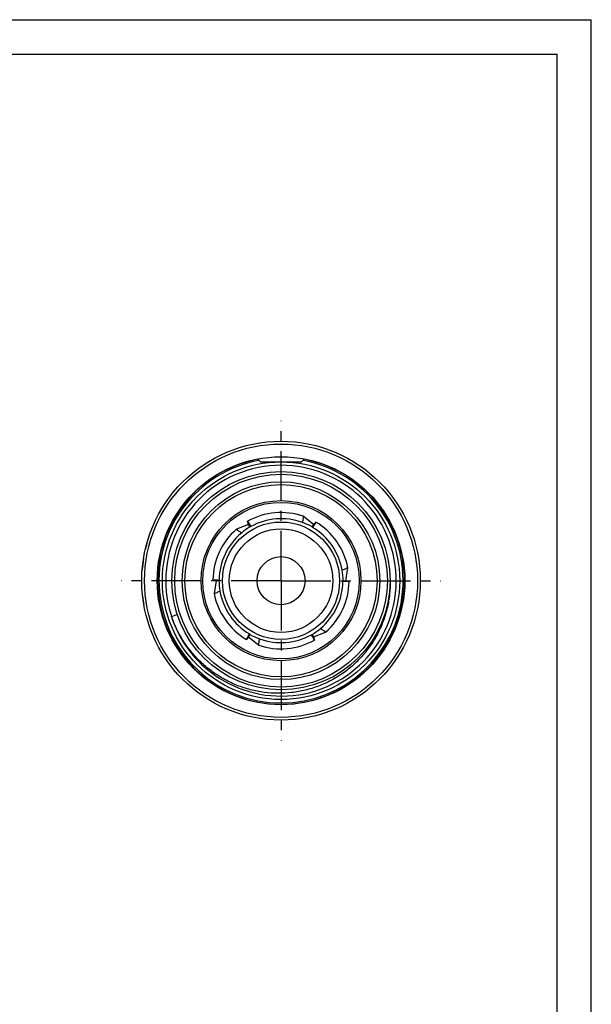
# Model space of a CAD drawing. Units: millimetres. Extents: x 0 to 210, y 0 to 297.
# Drawn here: x 127 to 210, y 154 to 297 of the extents above; entities that cross this region are included whole.
import ezdxf

# ---------------------------------------------------------------- set-up
doc = ezdxf.new("R2010")
doc.units = ezdxf.units.MM
doc.header["$LTSCALE"] = 19.36
doc.linetypes.add('CENTER', pattern=[0.6, 0.375, -0.075, 0.075, -0.075])
doc.layers.get('0').update_dxf_attribs({"linetype": 'CONTINUOUS'})
for name, color, linetype in [('BEZUGSACHSEN', 7, 'CONTINUOUS'), ('FASEN', 7, 'CONTINUOUS'), ('RUNDUNGEN', 7, 'CONTINUOUS')]:
    doc.layers.add(name, color=color, linetype=linetype)

msp = doc.modelspace()

# ---------------------------------------------------------------- linework, layer by layer
at = {"color": 7, "linetype": 'CONTINUOUS'}
for p, q in [((0, 297), (210, 297)), ((210, 0), (210, 297)), ((5, 292), (205, 292)), ((205, 5), (205, 292)), ((161.7658, 232.618), (161.3433, 233.0405)), ((168.1884, 233.0405), (167.7658, 232.618)), ((160.0349, 223.5122), (159.8969, 223.9652)), ((159.8969, 223.9652), (160.3459, 223.1875)), ((169.4967, 223.5122), (168.0039, 224.6986)), ((169.8201, 223.8582), (169.3711, 223.0805)), ((169.4967, 223.5122), (169.8201, 223.8582)), ((160.0349, 223.5122), (158.261, 222.8125)), ((160.24, 223.1569), (160.0349, 223.5122)), ((169.2916, 223.1569), (169.4967, 223.5122)), ((174.2277, 215.318), (174.5087, 217.204)), ((155.3039, 215.318), (154.8426, 215.425)), ((154.8426, 215.425), (155.7406, 215.425)), ((155.3039, 215.318), (155.0229, 213.4319)), ((155.7142, 215.318), (155.3039, 215.318)), ((174.689, 215.2109), (173.791, 215.2109)), ((173.8174, 215.318), (174.2277, 215.318)), ((174.2277, 215.318), (174.689, 215.2109)), ((159.7115, 206.7777), (160.1605, 207.5554)), ((160.0349, 207.1237), (159.7115, 206.7777)), ((160.24, 207.479), (160.0349, 207.1237)), ((160.0349, 207.1237), (161.5277, 205.9373)), ((169.6347, 206.6707), (169.1857, 207.4484)), ((169.2916, 207.479), (169.4967, 207.1237)), ((169.4967, 207.1237), (171.2706, 207.8234)), ((169.4967, 207.1237), (169.6347, 206.6707)), ((161.3433, 197.5954), (161.389, 197.6412)), ((168.1426, 197.6412), (168.1884, 197.5954))]:
    msp.add_line(p, q, dxfattribs=at)
at = {"color": 9, "linetype": 'CONTINUOUS'}
msp.add_line((148.7881, 210.1265), (149.6492, 210.4063), dxfattribs=at)
at = {"color": 7, "linetype": 'CONTINUOUS'}
for radius in [17.3, 11.4, 8.5417]:
    msp.add_circle((164.7658, 215.318), radius, dxfattribs=at)
at = {"color": 9, "linetype": 'CONTINUOUS'}
msp.add_circle((164.7658, 215.318), 11.6569, dxfattribs=at)
at = {"color": 7, "linetype": 'CONTINUOUS'}
for centre, radius, start, end in [((164.7658, 215.318), 18, 100.815044, 79.184956), ((164.7658, 215.318), 17.8, 100.376025, 79.623975), ((164.7658, 215.318), 16.8, 17.459973, 196.920306), ((164.7658, 215.318), 9.9238, 70.955879, 119.381949), ((164.7658, 215.318), 9.0258, 69.755688, 119.320543), ((165.1773, 215.8649), 8.3726, 60.567566, 71.103014), ((164.7658, 215.318), 9.9238, 10.955879, 59.381949), ((164.7658, 215.318), 9.9238, 130.955879, 179.381949), ((164.7658, 215.318), 9.0258, 129.755688, 179.320543), ((164.4979, 215.9478), 8.3726, 120.567566, 131.103014), ((164.7658, 215.318), 9.0258, 9.755688, 59.320543), ((164.7658, 215.318), 20.3, 163.343077, 167.101537), ((164.7658, 215.3179), 16.8, 198.615576, 16.380304), ((164.7564, 215.315), 16.8099, 16.380925, 17.460012), ((164.7658, 215.318), 20.3, 171.166442, 175.579627), ((165.4452, 215.235), 8.3726, 0.567566, 11.103015), ((164.0864, 215.4009), 8.3726, 180.567566, 191.103015), ((164.7658, 215.318), 9.0258, 309.755688, 359.320543), ((164.7658, 215.318), 9.9238, 310.955879, 359.381949), ((164.7658, 215.318), 9.0258, 189.755688, 239.320543), ((164.7658, 215.318), 20.3, 186.444955, 189.790683), ((164.7658, 215.318), 9.9238, 190.955879, 239.381949), ((164.7411, 215.3099), 16.774, 196.91843, 197.999825), ((165.0337, 214.6881), 8.3726, 300.567565, 311.103013), ((164.3543, 214.771), 8.3726, 240.567565, 251.103013), ((164.7658, 215.318), 9.9238, 250.955879, 299.381949), ((164.7658, 215.318), 9.0258, 249.755688, 299.320543)]:
    msp.add_arc(centre, radius, start, end, dxfattribs=at)
for centre, major_axis, start_param, end_param in [((162.7346, 214.6994), (8.6764, 2.642), 1.55012586, 1.56228191), ((163.2146, 216.7678), (6.6262, -6.193), 1.55012586, 1.56228191), ((164.2858, 213.2496), (2.0502, 8.8349), 1.55012586, 1.56228191), ((165.2458, 217.3863), (2.0502, 8.8349), -1.5914668, -1.57931074), ((166.3171, 213.8681), (6.6262, -6.193), -1.5914668, -1.57931074), ((166.797, 215.9365), (8.6764, 2.642), -1.5914668, -1.57931074)]:
    msp.add_ellipse(centre, major_axis=major_axis, ratio=0.97221051, start_param=start_param, end_param=end_param, dxfattribs=at)
for points, knots in [([(168.0039, 224.6986), (167.9978, 224.5991), (167.981, 224.3979), (167.9424, 224.0935), (167.9081, 223.8893), (167.889, 223.7862)], [0, 0, 0, 0, 0.32490543, 0.6581271, 1, 1, 1, 1]), ([(158.261, 222.8125), (158.3441, 222.7575), (158.5099, 222.6423), (158.7542, 222.4567), (158.914, 222.325), (158.9937, 222.2568)], [0, 0, 0, 0, 0.32490543, 0.6581271, 1, 1, 1, 1]), ([(174.5087, 217.204), (174.4195, 217.1595), (174.2368, 217.0735), (173.954, 216.9548), (173.76, 216.8823), (173.6611, 216.8474)], [0, 0, 0, 0, 0.32490543, 0.6581271, 1, 1, 1, 1]), ([(180.6658, 215.318), (180.6789, 214.666), (180.6245, 213.3575), (180.3025, 211.4184), (179.7437, 209.5285), (178.9553, 207.717), (177.9482, 206.0118), (176.7366, 204.4392), (175.3379, 203.0237), (173.7723, 201.7874), (172.0627, 200.7501), (170.2345, 199.9283), (168.3146, 199.3355), (166.3317, 198.9819), (164.3157, 198.874), (162.2968, 199.0145), (160.3057, 199.4025), (158.3726, 200.0333), (156.5272, 200.8986), (154.7977, 201.9862), (153.211, 203.2808), (151.7917, 204.7638), (150.5622, 206.4136), (149.5421, 208.2056), (149.0128, 209.4769), (148.7881, 210.1265)], [0, 0, 0, 0, 0.04233408, 0.08477217, 0.12731428, 0.1699604, 0.21271054, 0.2555647, 0.29852287, 0.34158507, 0.38475127, 0.4280215, 0.47139574, 0.514874, 0.55845627, 0.60214257, 0.64593288, 0.68982721, 0.73382555, 0.77792792, 0.8221343, 0.8664447, 0.91085911, 0.95537755, 1, 1, 1, 1]), ([(155.0229, 213.4319), (155.1121, 213.4764), (155.2948, 213.5624), (155.5776, 213.6811), (155.7717, 213.7536), (155.8705, 213.7886)], [0, 0, 0, 0, 0.32490512, 0.65812654, 1, 1, 1, 1]), ([(171.2706, 207.8234), (171.1875, 207.8784), (171.0217, 207.9936), (170.7774, 208.1792), (170.6176, 208.3109), (170.538, 208.3791)], [0, 0, 0, 0, 0.32490543, 0.6581271, 1, 1, 1, 1]), ([(161.5277, 205.9373), (161.5338, 206.0368), (161.5506, 206.238), (161.5892, 206.5424), (161.6235, 206.7466), (161.6427, 206.8497)], [0, 0, 0, 0, 0.32490543, 0.6581271, 1, 1, 1, 1])]:
    msp.add_open_spline(points, degree=3, knots=knots, dxfattribs=at)
at = {"layer": 'BEZUGSACHSEN', "color": 7, "linetype": 'CENTER'}
for q in [(164.7658, 238.6121), (141.4717, 215.318), (164.7658, 192.0238), (188.0599, 215.318)]:
    msp.add_line((164.7658, 215.318), q, dxfattribs=at)
at = {"layer": 'BEZUGSACHSEN', "color": 7, "linetype": 'CONTINUOUS'}
msp.add_line((161.7658, 232.618), (167.7658, 232.618), dxfattribs=at)
for radius in [18.05, 8.5417, 3.5]:
    msp.add_circle((164.7658, 215.318), radius, dxfattribs=at)
at = {"layer": 'BEZUGSACHSEN', "color": 9, "linetype": 'CONTINUOUS'}
msp.add_circle((164.7658, 215.318), 7.5417, dxfattribs=at)
at = {"layer": 'FASEN', "color": 7, "linetype": 'CONTINUOUS'}
for radius in [15.9, 15.5]:
    msp.add_circle((164.7658, 215.318), radius, dxfattribs=at)
at = {"layer": 'RUNDUNGEN', "color": 7, "linetype": 'CONTINUOUS'}
for radius in [20.3, 14]:
    msp.add_circle((164.7658, 215.318), radius, dxfattribs=at)
at = {"layer": 'RUNDUNGEN', "color": 9, "linetype": 'CONTINUOUS'}
for radius in [19.9, 14.4]:
    msp.add_circle((164.7658, 215.318), radius, dxfattribs=at)

doc.saveas('drawing.dxf')
